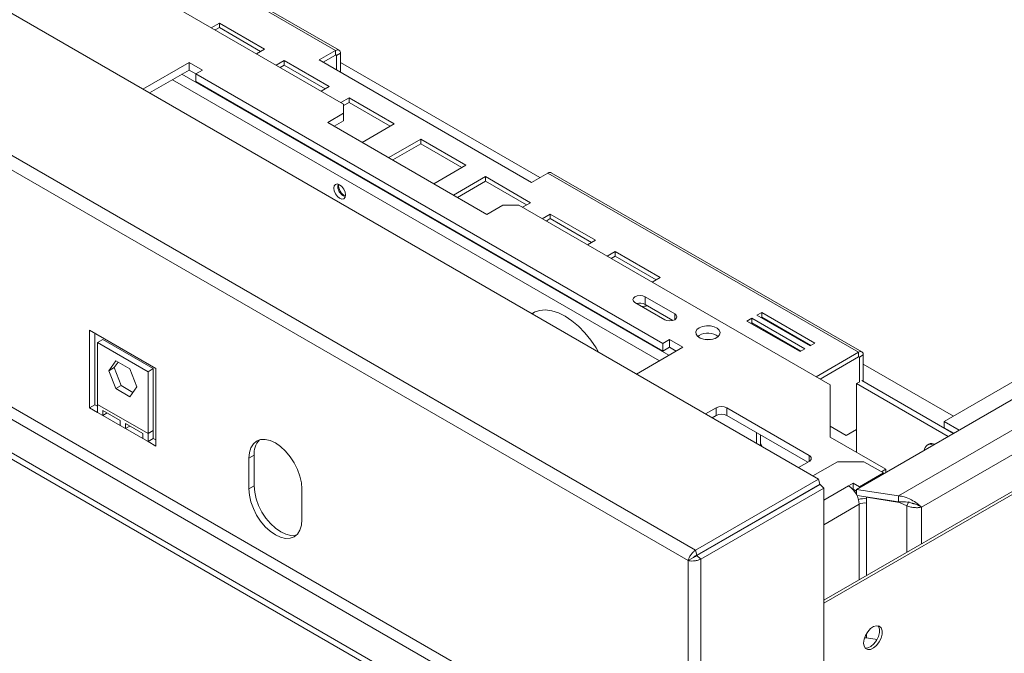
# Model space of a CAD drawing. Units: millimetres. Extents: x 407 to 4635, y 361 to 3457.
# Drawn here: x 4113 to 4375, y 994 to 1163 of the extents above; entities that cross this region are included whole.
import ezdxf

# ---------------------------------------------------------------- set-up
doc = ezdxf.new("R2010")
doc.units = ezdxf.units.MM
doc.header["$LTSCALE"] = 15

msp = doc.modelspace()

# ---------------------------------------------------------------- linework, layer by layer
at = {"color": 7, "linetype": 'Continuous', "lineweight": 15}
for p, q in [((3171.37, 1706.35), (4325.37, 1040.16)), ((4292.59, 1021.24), (3152.44, 1679.43)), ((4290.63, 1018.47), (3151.47, 1676.09)), ((3386.09, 1609.31), (4198.84, 1140.12)), ((3180.82, 1592.69), (4258.45, 970.59)), ((4259.86, 973.04), (3182.23, 1595.14)), ((4250.67, 966.1), (3173.04, 1588.2)), ((4250.67, 964.47), (3173.04, 1586.57)), ((4113.95, 1202.19), (4196.72, 1154.41)), ((4197.62, 1154.5), (4114.85, 1202.28)), ((4165.74, 1161.72), (4163.58, 1160.48)), ((4165.74, 1160.5), (4164.64, 1159.87)), ((4177.76, 1154.78), (4165.74, 1161.72)), ((4165.74, 1160.5), (4165.74, 1161.72)), ((4176.7, 1154.17), (4165.74, 1160.5)), ((4175.6, 1153.54), (4177.76, 1154.78)), ((4532.81, 1155.92), (4358.86, 1055.5)), ((4196.72, 1154.41), (4192.33, 1151.88)), ((4192.33, 1151.88), (4248.9, 1119.22)), ((4193.4, 1151.27), (4196.72, 1153.19)), ((4196.72, 1153.19), (4196.72, 1154.41)), ((4197.99, 1153.68), (4196.93, 1153.06)), ((4196.93, 1149.23), (4196.93, 1153.06)), ((4197.99, 1148.61), (4197.99, 1153.68)), ((4157.69, 1151.23), (4145.33, 1144.1)), ((4157.69, 1149.19), (4147.1, 1143.08)), ((4161.22, 1149.19), (4157.69, 1151.23)), ((4157.69, 1149.19), (4157.69, 1151.23)), ((4159.45, 1148.17), (4157.69, 1149.19)), ((4159.45, 1148.17), (4161.22, 1149.19)), ((4183.01, 1151.75), (4180.86, 1150.51)), ((4183.01, 1150.53), (4181.92, 1149.89)), ((4195.04, 1144.81), (4183.01, 1151.75)), ((4183.01, 1150.53), (4183.01, 1151.75)), ((4193.97, 1144.2), (4183.01, 1150.53)), ((4283.91, 1076.32), (4159.45, 1148.17)), ((4159.45, 1146.12), (4159.45, 1148.17)), ((4283.91, 1074.28), (4159.45, 1146.12)), ((4192.88, 1143.57), (4195.04, 1144.81)), ((4200.29, 1141.78), (4198.13, 1140.53)), ((4212.31, 1134.84), (4200.29, 1141.78)), ((4200.29, 1140.55), (4200.29, 1141.78)), ((4200.29, 1140.55), (4198.84, 1139.72)), ((4198.84, 1137.68), (4198.84, 1140.12)), ((4211.25, 1134.23), (4200.29, 1140.55)), ((4198.84, 1137.68), (4194.6, 1135.23)), ((4198.84, 1135.63), (4198.84, 1137.68)), ((4194.6, 1135.23), (4237.02, 1110.73)), ((4198.84, 1135.63), (4196.37, 1134.21)), ((4203.79, 1129.92), (4212.31, 1134.84)), ((4219.38, 1130.76), (4210.86, 1125.84)), ((4219.38, 1129.53), (4211.92, 1125.22)), ((4231.4, 1123.82), (4219.38, 1130.76)), ((4219.38, 1129.53), (4219.38, 1130.76)), ((4230.34, 1123.2), (4219.38, 1129.53)), ((4222.88, 1118.9), (4231.4, 1123.82)), ((4236.66, 1120.78), (4228.14, 1115.86)), ((4248.68, 1113.84), (4236.66, 1120.78)), ((4236.66, 1119.56), (4236.66, 1120.78)), ((4248.9, 1119.22), (4253.29, 1121.75)), ((4253.29, 1121.75), (4336.05, 1073.97)), ((4336.95, 1074.06), (4254.19, 1121.84)), ((4236.66, 1119.56), (4229.2, 1115.25)), ((4247.62, 1113.23), (4236.66, 1119.56)), ((4237.02, 1110.73), (4241.27, 1113.18)), ((4245.51, 1113.18), (4241.27, 1113.18)), ((4245.51, 1113.18), (4328.52, 1065.26)), ((4246.52, 1112.6), (4248.68, 1113.84)), ((4253.93, 1110.81), (4251.78, 1109.57)), ((4265.95, 1103.87), (4253.93, 1110.81)), ((4253.93, 1109.59), (4253.93, 1110.81)), ((4253.93, 1109.59), (4252.84, 1108.95)), ((4264.89, 1103.26), (4253.93, 1109.59)), ((4263.8, 1102.63), (4265.95, 1103.87)), ((4271.21, 1100.84), (4269.05, 1099.59)), ((4271.21, 1099.61), (4270.11, 1098.98)), ((4283.23, 1093.9), (4271.21, 1100.84)), ((4271.21, 1099.61), (4271.21, 1100.84)), ((4282.17, 1093.29), (4271.21, 1099.61)), ((4281.07, 1092.65), (4283.23, 1093.9)), ((4276.48, 1087.22), (4284.4, 1082.65)), ((4277.01, 1086.95), (4276.99, 1086.93)), ((4287.09, 1084.2), (4279.17, 1088.77)), ((4279.17, 1086.73), (4279.17, 1088.77)), ((4286.6, 1082.44), (4279.17, 1086.73)), ((4310.27, 1084.59), (4309, 1083.85)), ((4309, 1083.85), (4323.14, 1075.69)), ((4324.42, 1076.42), (4310.27, 1084.59)), ((4310.27, 1083.36), (4310.27, 1084.59)), ((4307.59, 1083.04), (4306.31, 1082.3)), ((4306.31, 1082.3), (4320.46, 1074.14)), ((4307.59, 1081.81), (4307.37, 1081.69)), ((4321.73, 1074.87), (4307.59, 1083.04)), ((4307.59, 1081.81), (4307.59, 1083.04)), ((4320.67, 1074.26), (4307.59, 1081.81)), ((4310.27, 1083.36), (4310.06, 1083.24)), ((4323.35, 1075.81), (4310.27, 1083.36)), ((4131.17, 1079.83), (4148.85, 1069.62)), ((4131.17, 1059.17), (4131.17, 1079.83)), ((4132.58, 1079.01), (4132.58, 1059.99)), ((4293.63, 1078.46), (4293.2, 1078.16)), ((4133.29, 1076.54), (4134.71, 1077.36)), ((4133.29, 1060.05), (4133.29, 1076.54)), ((4133.29, 1076.54), (4146.73, 1068.79)), ((4134.71, 1077.36), (4148.14, 1069.6)), ((4285.67, 1077.34), (4283.91, 1076.32)), ((4283.91, 1076.32), (4283.91, 1074.28)), ((4289.21, 1075.3), (4285.67, 1077.34)), ((4285.67, 1075.3), (4285.67, 1077.34)), ((4323.14, 1075.69), (4324.42, 1076.42)), ((4276.85, 1068.17), (4289.21, 1075.3)), ((4285.67, 1075.3), (4283.91, 1074.28)), ((4287.44, 1074.28), (4285.67, 1075.3)), ((4320.46, 1074.14), (4321.73, 1074.87)), ((4324.74, 1067.44), (4336.05, 1073.97)), ((4400.06, 1074.67), (4335.54, 1037.43)), ((4336.05, 1072.75), (4336.05, 1073.97)), ((4336.27, 1072.63), (4337.33, 1073.24)), ((4337.33, 1073.24), (4337.33, 1066.22)), ((4136.29, 1069.05), (4138.15, 1071.7)), ((4137.71, 1069.87), (4138.75, 1071.35)), ((4138.15, 1071.7), (4141.87, 1069.55)), ((4325.8, 1066.83), (4336.05, 1072.75)), ((4336.27, 1072.63), (4336.27, 1066.01)), ((4410.67, 1072.63), (4346.7, 1035.71)), ((4136.29, 1069.05), (4137.71, 1069.87)), ((4138.15, 1064.27), (4136.29, 1069.05)), ((4139.57, 1065.08), (4137.71, 1069.87)), ((4141.87, 1069.55), (4143.72, 1064.77)), ((4146.73, 1068.79), (4148.14, 1069.6)), ((4146.73, 1068.79), (4146.73, 1052.29)), ((4148.14, 1069.6), (4148.14, 1053.11)), ((4148.85, 1069.62), (4148.85, 1048.97)), ((4328.52, 1065.26), (4328.52, 1051.38)), ((4336.23, 1066.03), (4335.52, 1065.63)), ((4335.52, 1065.63), (4335.52, 1047.34)), ((4359.95, 1051.52), (4335.52, 1065.63)), ((4361.37, 1052.34), (4336.97, 1066.42)), ((4352.79, 1032.69), (4413.49, 1067.73)), ((4138.15, 1064.27), (4139.57, 1065.08)), ((4141.87, 1062.12), (4138.15, 1064.27)), ((4142.68, 1063.28), (4139.57, 1065.08)), ((4143.72, 1064.77), (4141.87, 1062.12)), ((4132.58, 1059.99), (4131.17, 1059.17)), ((4132.58, 1059.99), (4133.29, 1059.58)), ((4146.73, 1052.29), (4133.29, 1060.05)), ((4133.29, 1060.05), (4133.29, 1057.95)), ((4133.29, 1057.95), (4131.17, 1059.17)), ((4134.71, 1057.13), (4133.29, 1057.95)), ((4134.71, 1058.44), (4139.3, 1055.78)), ((4134.71, 1057.13), (4134.71, 1058.44)), ((4134.71, 1057.13), (4135.84, 1057.78)), ((4298.12, 1059.14), (4295.31, 1057.52)), ((4298.12, 1057.1), (4298.12, 1059.14)), ((4322.87, 1046.48), (4300.95, 1059.14)), ((4300.95, 1059.14), (4300.95, 1057.1)), ((4139.3, 1054.48), (4134.71, 1057.13)), ((4139.3, 1055.78), (4139.3, 1054.48)), ((4140.72, 1054.97), (4145.31, 1052.31)), ((4140.72, 1053.66), (4140.72, 1054.97)), ((4298.12, 1057.1), (4297.08, 1056.5)), ((4322.51, 1044.65), (4300.95, 1057.1)), ((4409.96, 1055.89), (4326.79, 1007.88)), ((4410.67, 1055.49), (4326.79, 1007.06)), ((4358.86, 1055.5), (4358.86, 1053.87)), ((4362.85, 1053.2), (4358.86, 1055.5)), ((4140.72, 1053.66), (4139.3, 1054.48)), ((4140.72, 1053.66), (4141.85, 1054.31)), ((4145.31, 1051.01), (4140.72, 1053.66)), ((4145.31, 1052.31), (4145.31, 1051.01)), ((4148.14, 1053.11), (4146.73, 1052.29)), ((4146.73, 1050.19), (4146.73, 1052.29)), ((4148.14, 1051.01), (4148.14, 1053.11)), ((4308.83, 1049.71), (4308.83, 1052.54)), ((4332.73, 1051.81), (4328.52, 1054.23)), ((4332.73, 1051.81), (4335.52, 1053.42)), ((4333.79, 1052.42), (4332.73, 1051.81)), ((4335.52, 1053.42), (4333.79, 1052.42)), ((4361.44, 1052.38), (4358.86, 1053.87)), ((4146.73, 1050.19), (4145.31, 1051.01)), ((4148.14, 1051.01), (4146.73, 1050.19)), ((4148.85, 1048.97), (4146.73, 1050.19)), ((4148.14, 1051.01), (4148.85, 1050.6)), ((4309.89, 1049.1), (4309.89, 1051.93)), ((4309.89, 1049.68), (4310.4, 1048.81)), ((4328.52, 1051.38), (4343.37, 1042.81)), ((4354.75, 1049.47), (4354.36, 1049.25)), ((4175.01, 1046.52), (4173.6, 1045.7)), ((4173.6, 1045.7), (4173.6, 1037.54)), ((4175.01, 1038.35), (4175.01, 1046.52)), ((4320.06, 1043.23), (4322.87, 1044.85)), ((4330.41, 1044.8), (4323.88, 1041.02)), ((4337.48, 1044.8), (4330.41, 1044.8)), ((4342.68, 1041.8), (4337.48, 1044.8)), ((4336.32, 1038.12), (4342.68, 1041.8)), ((4342.15, 1042.1), (4343.37, 1042.81)), ((4342.68, 1041.55), (4342.68, 1041.8)), ((4343.37, 1041.95), (4343.37, 1042.81)), ((4292.59, 1021.24), (4325.37, 1040.16)), ((4325.37, 1040.16), (4325.74, 1038.8)), ((4333.4, 1038.36), (4334.65, 1039.08)), ((4334.65, 1039.08), (4336.32, 1038.12)), ((4334.65, 1037.45), (4334.65, 1039.08)), ((4175.01, 1038.35), (4173.6, 1037.54)), ((4187.74, 1029.37), (4187.74, 1037.54)), ((4292.96, 1019.87), (4325.74, 1038.8)), ((4293.01, 1019.78), (4325.79, 1038.71)), ((4294.01, 1018.78), (4326.79, 1037.71)), ((4326.79, 1037.71), (4325.79, 1038.71)), ((4326.79, 1037.71), (4326.79, 605.13)), ((4334.57, 1037.4), (4334.65, 1037.45)), ((4334.65, 1037.45), (4335.54, 1036.93)), ((4335.54, 1037.43), (4335.54, 1035.99)), ((4346.7, 1035.71), (4335.54, 1037.43)), ((4336.32, 1037.88), (4336.32, 1038.12)), ((4335.47, 1036.12), (4335.54, 1036.17)), ((4346.7, 1034.07), (4335.65, 1035.78)), ((4338.2, 1035.39), (4338.16, 1035.31)), ((4338.16, 1035.31), (4338.16, 1033.76)), ((4346.96, 1033.95), (4338.16, 1035.31)), ((4346.7, 1035.71), (4346.7, 1034.07)), ((4348.93, 1033.04), (4346.96, 1033.95)), ((4349.45, 1034.15), (4348.93, 1033.04)), ((4352.04, 1033.12), (4352.79, 1032.69)), ((4292.59, 1021.24), (4292.96, 1019.87)), ((4296.67, 1022.01), (4296.77, 1021.95)), ((4292.04, 1019.28), (4290.63, 1018.47)), ((4290.63, 603.03), (4290.63, 1018.47)), ((4294.01, 1018.78), (4293.01, 1019.78)), ((4294.01, 1018.78), (4294.01, 602.2)), ((4340.98, 997.4), (4338.16, 997.83))]:
    msp.add_line(p, q, dxfattribs=at)
at = {"color": 8, "linetype": 'Continuous', "lineweight": 15}
for p, q in [((4196.72, 1153.19), (4196.93, 1153.06)), ((4251.17, 1120.53), (4197.99, 1151.23)), ((4153.23, 1146.61), (4282.99, 1071.71)), ((4155.78, 1148.08), (4285.53, 1073.18)), ((4287.09, 1082.65), (4287.09, 1084.2)), ((4336.05, 1072.75), (4336.27, 1072.63)), ((4361.33, 1056.93), (4337.33, 1070.79)), ((4322.87, 1044.85), (4322.87, 1046.48)), ((4333.4, 1038.36), (4326.79, 1034.54)), ((4338.16, 1014.45), (4338.16, 1033.76)), ((4336.23, 1033.46), (4326.79, 1028.01)), ((4336.23, 1013.33), (4336.23, 1033.46)), ((4348.93, 1033.04), (4348.93, 1020.66)), ((4352.79, 1032.69), (4352.79, 1022.89)), ((4338.16, 997.83), (4338.16, 998.96)), ((4340.97, 997.37), (4340.97, 997.4))]:
    msp.add_line(p, q, dxfattribs=at)
at = {"color": 7, "linetype": 'Continuous', "lineweight": 15, "flags": 128}
for points in [[(4197.78, 1118.61), (4197.18, 1118.82), (4196.68, 1118.72), (4196.34, 1118.33), (4196.22, 1117.71), (4196.34, 1116.96), (4196.68, 1116.18), (4197.18, 1115.5), (4197.78, 1115.02), (4198.37, 1114.81), (4198.88, 1114.91), (4199.22, 1115.3), (4199.34, 1115.92), (4199.22, 1116.67), (4198.88, 1117.45), (4198.37, 1118.13), (4197.78, 1118.61)], [(4279.17, 1088.77), (4278.55, 1089.01), (4277.83, 1089.09), (4277.1, 1089.01), (4276.48, 1088.77), (4276.07, 1088.42), (4275.92, 1088), (4276.07, 1087.58), (4276.48, 1087.22)], [(4266.8, 1073.97), (4266.14, 1075.12), (4264.71, 1077.23), (4263.14, 1079.18), (4261.45, 1080.91), (4259.69, 1082.39), (4257.88, 1083.59), (4256.08, 1084.47), (4254.31, 1085.03), (4252.62, 1085.25), (4251.05, 1085.12), (4249.63, 1084.65), (4248.97, 1084.27)], [(4249.79, 1084.72), (4249.45, 1084.45), (4249.14, 1084.17)], [(4284.4, 1082.65), (4285.01, 1082.41), (4285.74, 1082.33), (4286.47, 1082.41), (4287.09, 1082.65), (4287.5, 1083.01), (4287.64, 1083.43), (4287.5, 1083.85), (4287.09, 1084.2)], [(4293.63, 1080.51), (4293.01, 1080), (4292.7, 1079.41), (4292.75, 1078.79), (4293.13, 1078.22), (4293.83, 1077.75), (4294.74, 1077.43), (4295.79, 1077.3), (4296.85, 1077.38), (4297.81, 1077.65), (4298.57, 1078.09), (4299.04, 1078.64), (4299.17, 1079.26), (4298.95, 1079.86), (4298.41, 1080.39), (4297.59, 1080.79), (4296.59, 1081.02), (4295.52, 1081.04), (4294.5, 1080.87), (4293.63, 1080.51)], [(4295.2, 1077.35), (4296.09, 1077.39), (4296.65, 1077.35)], [(4187.74, 1037.54), (4187.6, 1039.21), (4187.2, 1040.97), (4186.55, 1042.76), (4185.67, 1044.51), (4184.6, 1046.14), (4183.37, 1047.6), (4182.05, 1048.83), (4180.67, 1049.79), (4179.29, 1050.43), (4177.96, 1050.73), (4176.74, 1050.68), (4175.67, 1050.28), (4174.79, 1049.55), (4174.13, 1048.52), (4173.73, 1047.22), (4173.6, 1045.7)], [(4173.6, 1037.54), (4173.73, 1035.87), (4174.13, 1034.1), (4174.79, 1032.31), (4175.67, 1030.57), (4176.74, 1028.93), (4177.96, 1027.47), (4179.29, 1026.24), (4180.67, 1025.29), (4182.05, 1024.65), (4183.37, 1024.35), (4184.6, 1024.4), (4185.67, 1024.79), (4186.55, 1025.52), (4187.2, 1026.56), (4187.6, 1027.86), (4187.74, 1029.37)], [(4186.32, 1025.29), (4186.01, 1025.21), (4184.79, 1025.17), (4183.46, 1025.47), (4182.08, 1026.11), (4180.7, 1027.06), (4179.38, 1028.29), (4178.15, 1029.75), (4177.08, 1031.38), (4176.2, 1033.13), (4175.55, 1034.92), (4175.15, 1036.68), (4175.01, 1038.35)], [(4337.4, 996.45), (4337.53, 997.46), (4337.92, 998.51), (4338.52, 999.49), (4339.27, 1000.3), (4340.08, 1000.85), (4340.87, 1001.07), (4341.55, 1000.95), (4342.05, 1000.5), (4342.32, 999.76), (4342.32, 998.82), (4342.05, 997.78), (4341.55, 996.75), (4340.87, 995.84), (4340.08, 995.15), (4339.27, 994.76), (4338.52, 994.71), (4337.92, 995), (4337.53, 995.6), (4337.4, 996.45)], [(4341.23, 1001.05), (4341.34, 1000.91), (4341.61, 1000.17), (4341.61, 999.23), (4341.34, 998.18), (4340.84, 997.15), (4340.16, 996.25), (4339.37, 995.56), (4338.56, 995.17), (4337.81, 995.11), (4337.81, 995.12)], [(4337.66, 997.87), (4337.91, 997.86), (4338.16, 997.83)]]:
    msp.add_lwpolyline(points, dxfattribs=at)
at = {"color": 7, "linetype": 'Continuous', "lineweight": 15}
for centre, radius, start, end in [((4197.22, 1153.8), 0.786, 350.786, 129.2033), ((4196.8, 1153.08), 0.131, 350.786, 129.2033), ((4253.81, 1121.02), 0.905, 65.6929, 125.6176), ((4200.26, 1118.24), 2.96, 169.3699, 250.6247), ((4200.57, 1118.43), 3.07, 174.2347, 245.7599), ((4277.81, 1084.06), 3, 63.0613, 106.2876), ((4278.65, 1089.61), 3.41, 262.4351, 289.1412), ((4295.9, 1074.44), 4.63, 53.5525, 119.4784), ((4336.55, 1073.37), 0.786, 350.786, 129.2033), ((4336.14, 1072.65), 0.131, 350.786, 129.2033), ((4299.53, 1056.41), 3.07, 62.6097, 117.3903), ((4299.53, 1054.37), 3.07, 62.6097, 117.3903), ((4180.38, 1046.95), 5.39, 137.3054, 184.5392), ((4355.55, 1047.84), 1.81, 62.8077, 116.0854), ((4355.21, 1047.78), 1.65, 61.8022, 178.1924), ((4322.56, 1045.67), 0.873, 290.7834, 69.2166), ((4330.09, 1033.18), 6.15, 2.6055, 57.3945), ((4337.64, 1028.33), 6.62, 85.4532, 103.9752), ((4337.64, 1030.73), 3.07, 80.2289, 117.3572)]:
    msp.add_arc(centre, radius, start, end, dxfattribs=at)
for points, knots in [([(4352.79, 1032.69), (4352.46, 1033), (4351.79, 1033.63), (4350.18, 1034.68), (4348.42, 1035.44), (4347.22, 1035.63), (4346.7, 1035.71)], [0, 0, 0, 0, 0.263418, 0.530311, 0.797218, 1, 1, 1, 1]), ([(4350.75, 1033.65), (4350.5, 1033.71), (4349.77, 1033.89), (4348.31, 1034.16), (4347.16, 1034.1), (4346.7, 1034.07)], [0, 0, 0, 0, 0.240627, 0.699105, 1, 1, 1, 1]), ([(4350.24, 1033.77), (4350.32, 1033.74), (4350.57, 1033.64), (4350.86, 1033.57), (4351.03, 1033.55), (4351.06, 1033.55)], [0, 0, 0, 0, 0.274052, 0.857638, 1, 1, 1, 1]), ([(4350.73, 1033.66), (4350.98, 1033.59), (4351.45, 1033.45), (4351.85, 1033.23), (4352.04, 1033.12)], [0, 0, 0, 0, 0.520811, 1, 1, 1, 1]), ([(4290.63, 1018.47), (4290.71, 1018.71), (4290.86, 1019.19), (4291.34, 1019.99), (4291.93, 1020.7), (4292.37, 1021.06), (4292.59, 1021.24)], [0, 0, 0, 0, 0.2678277, 0.5236212, 0.7675955, 1, 1, 1, 1]), ([(4294.01, 1018.78), (4293.69, 1018.67), (4293.09, 1018.44), (4292.1, 1018.31), (4291.25, 1018.32), (4290.82, 1018.42), (4290.63, 1018.47)], [0, 0, 0, 0, 0.2753906, 0.5318206, 0.7917495, 1, 1, 1, 1]), ([(4292.04, 1019.28), (4292.1, 1019.33), (4292.22, 1019.42), (4292.45, 1019.59), (4292.7, 1019.75), (4292.87, 1019.83), (4292.96, 1019.87)], [0, 0, 0, 0, 0.2855181, 0.5464119, 0.7839932, 1, 1, 1, 1]), ([(4293.01, 1019.78), (4292.92, 1019.72), (4292.74, 1019.6), (4292.45, 1019.46), (4292.21, 1019.36), (4292.09, 1019.31), (4292.04, 1019.28)], [0, 0, 0, 0, 0.256071, 0.511168, 0.797263, 1, 1, 1, 1])]:
    msp.add_open_spline(points, degree=3, knots=knots, dxfattribs=at)
msp.add_open_spline([(4348.93, 1033.04), (4349.27, 1032.92), (4349.96, 1032.69), (4351.01, 1032.54), (4352, 1032.53), (4352.53, 1032.64), (4352.79, 1032.69)], degree=3, dxfattribs=at)

doc.saveas('drawing.dxf')
